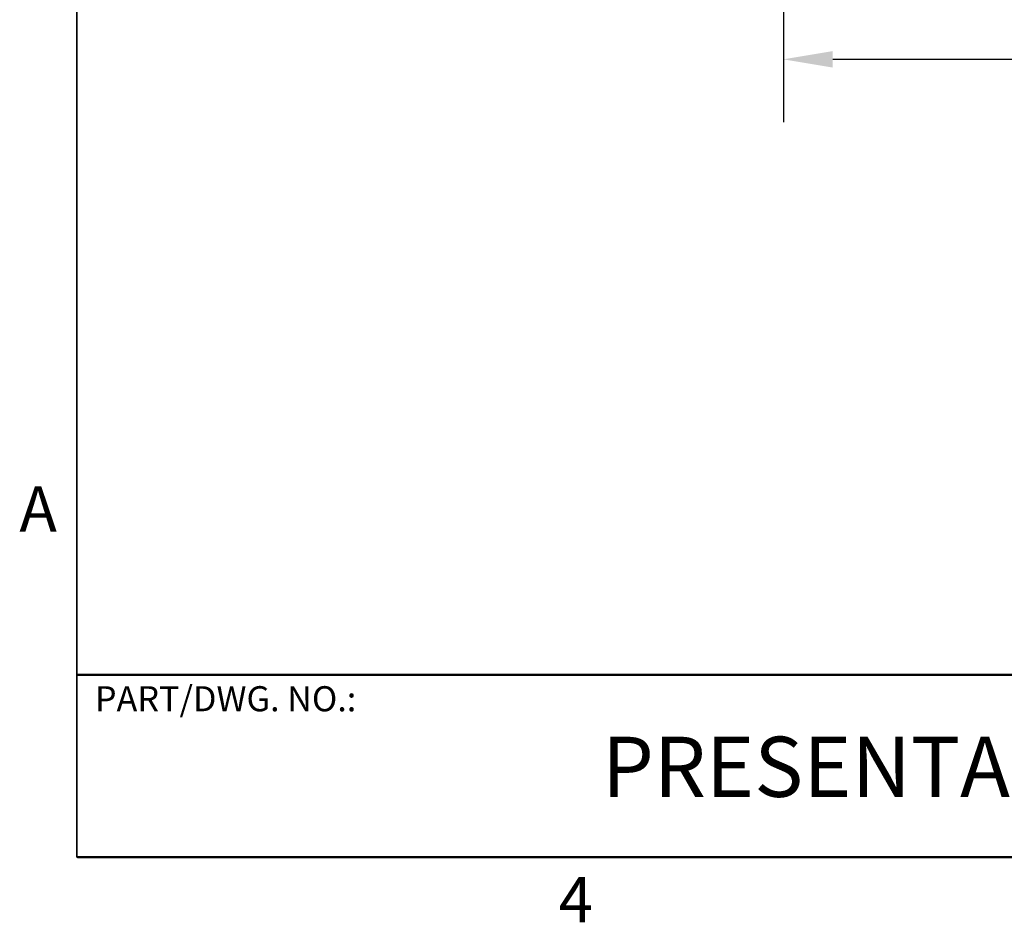
# Model space of a CAD drawing. Units: inches. Extents: x 11 to 1089, y 11 to 839.
# Drawn here: x 27 to 223, y 25 to 205 of the extents above; entities that cross this region are included whole.
import ezdxf
from ezdxf.enums import TextEntityAlignment as Align

# ---------------------------------------------------------------- set-up
doc = ezdxf.new("R2010")
doc.units = ezdxf.units.IN
doc.header["$LTSCALE"] = 100
doc.header["$MEASUREMENT"] = 0
for name, color, linetype, lineweight in [('Border (ANSI)', 7, 'Continuous', 70), ('Dimension (ANSI)', 7, 'Continuous', 25), ('Symbol (ANSI)', 7, 'Continuous', 25), ('Title (ANSI)', 7, 'Continuous', 50)]:
    doc.layers.add(name, color=color, linetype=linetype, lineweight=lineweight)
doc.styles.add('Note Text (ANSI)', font='tahoma.ttf')
doc.styles.add('Text Style101', font='tahoma.ttf', dxfattribs={"width": 0.399964})
doc.styles.add('Text Style29', font='tahoma.ttf')
doc.styles.add('Text Style55', font='tahoma.ttf')
doc.styles.add('Text Style56', font='tahoma.ttf')
doc.styles.add('Text Style64', font='tahoma.ttf')
doc.dimstyles.new('Default (ANSI)', dxfattribs={"dimscale": 100, "dimtxt": 0.09, "dimasz": 0.098425, "dimexe": 0.125, "dimexo": 0.0625, "dimgap": 0.031496, "dimtad": 0, "dimtih": 1, "dimtoh": 1, "dimdec": 4, "dimrnd": 1e-08, "dimzin": 3, "dimdsep": 46, "dimlunit": 5, "dimtxsty": 'Note Text (ANSI)', "dimcen": 0.09, "dimdle": 0.393701, "dimclrd": 256, "dimclre": 256, "dimclrt": 256, "dimadec": 0, "dimazin": 1, "dimtfac": 1.333333, "dimtofl": 0, "dimtmove": 0, "dimatfit": 3, "dimfxl": 1, "dimfrac": 2, "dimtolj": 1, "dimtzin": 4, "dimlwd": -1, "dimlwe": -1, "dimarcsym": 0})

# ---------------------------------------------------------------- blocks, each defined once
blk = doc.blocks.new('Borders Techcrane Border')
at = {"layer": 'Border (ANSI)', "linetype": 'Continuous', "lineweight": 35}
for p, q in [((0.38, 8.12), (0.38, 0.38)), ((0.38, 0.38), (10.62, 0.38))]:
    blk.add_line(p, q, dxfattribs=at)
at = {"layer": 'Symbol (ANSI)', "char_height": 0.09, "style": 'Note Text (ANSI)'}
for s, insert, attachment_point in [('A', (0.34, 1.0625), 6), ('4', (1.375, 0.34), 2)]:
    blk.add_mtext(s, dxfattribs=dict(at, insert=insert, attachment_point=attachment_point))
blk = doc.blocks.new('Title Blocks ANSI - Large')
at = {"layer": 'Title (ANSI)'}
for p, q in [((8.079, 5.2973), (4.7614, 5.2973)), ((4.7614, 4.9335), (8.079, 4.9335))]:
    blk.add_line(p, q, dxfattribs=at)
at = {"layer": 'Title (ANSI)', "style": 'Text Style55'}
blk.add_text(' PART/DWG. NO.:', height=0.05, dxfattribs=at).set_placement((4.7806, 5.2743), align=Align.TOP_LEFT)
at = {"layer": 'Title (ANSI)'}
for tag, p, height, style in [('DESIGN_STATE_001', (11.2052, 5.2732), 0.062, 'Text Style64'), ('CREATION_DATE_001', (12.5922, 5.139), 0.0625, 'Text Style56'), ('REVISION_NUMBER_001', (13.779, 5.1323), 0.0625, 'Text Style56'), ('PART_NUMBER_001', (5.8073, 5.0536), 0.12, 'Text Style29')]:
    blk.add_attdef(tag, p, '', height=height, dxfattribs=dict(at, style=style))
for tag, height, style, p in [('STATUS', 0.0625, 'Text Style56', (14.6255, 5.1628)), ('MATERIAL', 0.062, 'Text Style64', (11.5047, 5.0642))]:
    blk.add_attdef(tag, text='', height=height, dxfattribs=dict(at, style=style)).set_placement(p, align=Align.MIDDLE_CENTER)
at = {"layer": 'Title (ANSI)', "style": 'Text Style101', "width": 0.4}
for tag, p in [('FILENAME_AND_PATH_001', (9.6482, 5.0939)), ('FILENAME_AND_PATH_002', (10.1255, 4.9886))]:
    blk.add_attdef(tag, p, '', height=0.0625, dxfattribs=at)
blk = doc.blocks.new('*D7')
at = {"layer": 'Defpoints', "color": 0}
for p in [(178.92, 244.84), (1020.58, 244.84), (1020.58, 197.08)]:
    blk.add_point(p, dxfattribs=at)
at = {"layer": 'Dimension (ANSI)'}
for p, q in [((178.92, 238.59), (178.92, 184.58)), ((1020.58, 238.59), (1020.58, 184.58)), ((188.76, 197.08), (569.89, 197.08)), ((1010.74, 197.08), (631.24, 197.08))]:
    blk.add_line(p, q, dxfattribs=at)
for points in [[(188.76, 198.72), (188.76, 195.44), (178.92, 197.08)], [(1010.74, 198.72), (1010.74, 195.44), (1020.58, 197.08)]]:
    blk.add_solid(points, dxfattribs=at)
at = {"layer": 'Dimension (ANSI)', "insert": (573.04, 202.76), "char_height": 9, "attachment_point": 1, "style": 'Note Text (ANSI)'}
blk.add_mtext('\\A1;841 11/16', dxfattribs=at)

msp = doc.modelspace()

# ---------------------------------------------------------------- block references
at = {"xscale": 100, "yscale": 100, "zscale": 100}
msp.add_blockref('Borders Techcrane Border', (0, 0), dxfattribs=at)
ref = msp.add_blockref('Title Blocks ANSI - Large', (-438.001, -455.35194), dxfattribs=dict(xscale=100, yscale=100, zscale=100))
ref.add_attrib('PART_NUMBER_001', 'PRESENTATION', (142.72411, 50.00973), dxfattribs={"layer": 'Title (ANSI)', "height": 12.0000001, "style": 'Text Style29'})

# ---------------------------------------------------------------- dimensions: what is measured, and where the dimension line sits
at = {"layer": 'Dimension (ANSI)'}
dim = msp.add_linear_dim(base=(1020.583, 197.07866), p1=(178.91873, 244.84263), p2=(1020.583, 244.84263), angle=180, dimstyle='Default (ANSI)', override={"dimgap": 0.031496, "dimtih": 0, "dimtoh": 0, "dimdec": 4, "dimtol": 0, "dimlim": 0, "dimtp": 0, "dimtm": 0, "dimtdec": 2, "dimatfit": 1}, dxfattribs=at)
dim.commit()
dim.dimension.update_dxf_attribs({"geometry": '*D7', "text_midpoint": (600.56615, 197.07866), "dimtype": 160})

doc.saveas('drawing.dxf')
